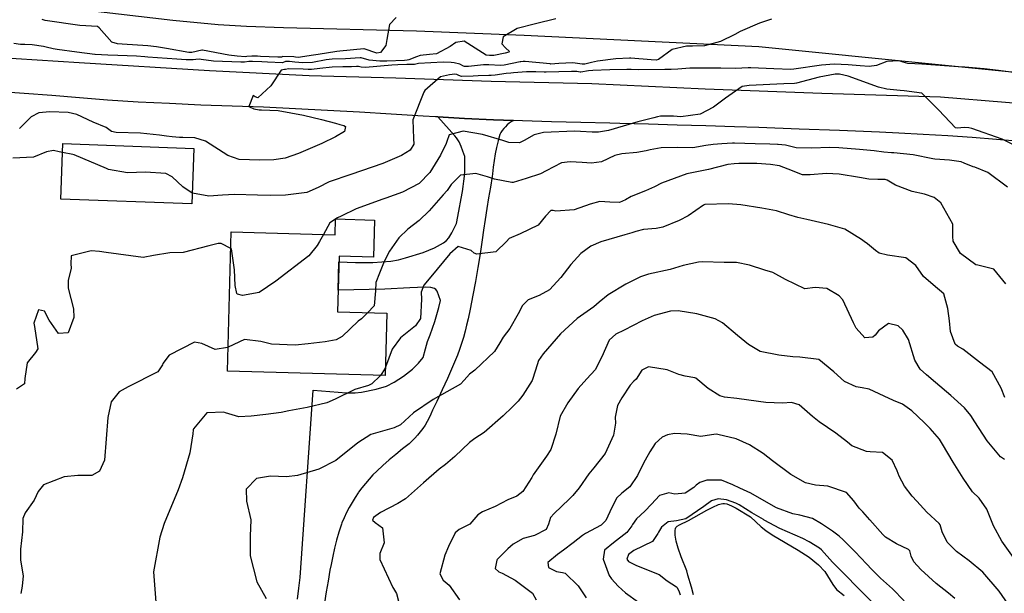
# Model space of a CAD drawing. Units: inches. Extents: x 1165772 to 1171771, y 553458 to 557459.
# Drawn here: x 1169960 to 1170352, y 555072 to 555301 of the extents above; entities that cross this region are included whole.
import ezdxf

# ---------------------------------------------------------------- set-up
doc = ezdxf.new("R2010")
doc.units = ezdxf.units.IN
doc.header["$MEASUREMENT"] = 0
for name, color, linetype, true_color in [('BLDG-Footprint', 7, 'Continuous', 0xe44ba6), ('HYDRO-Water Body', 7, 'Continuous', 0xe44ba6), ('NTRL-Pasture Land', 7, 'Continuous', 0xe44ba6), ('TRANS-Driveway', 7, 'Continuous', 0xe44ba6), ('TRANS-Road', 7, 'Continuous', 0xe44ba6), ('Undefined', 7, 'Continuous', 0xe44ba6)]:
    doc.layers.add(name, color=color, linetype=linetype, true_color=true_color)

msp = doc.modelspace()

# ---------------------------------------------------------------- linework, layer by layer
at = {"layer": 'BLDG-Footprint'}
for points in [[(1170029.01, 555249.64), (1170028.19, 555227.48), (1169976.05, 555229.42), (1169976.87, 555251.57)], [(1170100.96, 555221.07), (1170100.55, 555206.3), (1170086.85, 555206.69), (1170086.22, 555184.49), (1170105.86, 555183.93), (1170105.16, 555159.12), (1170042.36, 555160.9), (1170043.93, 555216.35), (1170085.27, 555215.18), (1170085.45, 555221.51)]]:
    msp.add_lwpolyline(points, close=True, dxfattribs=at)
at = {"layer": 'HYDRO-Water Body'}
msp.add_lwpolyline([(1170227.95, 555071.79), (1170227.14, 555074.82), (1170225.7, 555079.55), (1170225.27, 555081.35), (1170223.04, 555086.88), (1170221.81, 555090.33), (1170221.05, 555093.09), (1170220.62, 555095.55), (1170220.58, 555097.42), (1170220.72, 555098.16), (1170220.9, 555098.55), (1170221.47, 555099.13), (1170222.37, 555099.69), (1170225.92, 555101.31), (1170233.25, 555105.49), (1170235.54, 555106.72), (1170237.91, 555107.75), (1170238.92, 555108.05), (1170239.59, 555108.16), (1170240.25, 555108.16), (1170241.19, 555107.97), (1170243.04, 555107.23), (1170244.83, 555106.26), (1170250.57, 555102.88), (1170254.8, 555098.87), (1170256.69, 555097.36), (1170259.25, 555095.63), (1170269.52, 555089.56), (1170273.92, 555086.73), (1170277.71, 555083.75), (1170280.15, 555081.1), (1170283.3, 555075.88), (1170284.78, 555073.93), (1170287.81, 555071.51)], dxfattribs=at)
at = {"layer": 'NTRL-Pasture Land'}
msp.add_lwpolyline([(1170776.89, 555461.24), (1170803.67, 555286.38), (1170787.93, 555283.73), (1170775.98, 555282.31), (1170757.89, 555280.67), (1170734.65, 555278.9), (1170698.29, 555276.39), (1170608.1, 555269.6), (1170584.18, 555268.13), (1170565.62, 555267.36), (1170536.91, 555266.98), (1170490.38, 555267.03), (1170392.92, 555276.12), (1170253.85, 555290.13), (1170160.44, 555294.61), (1170117.67, 555296.31), (1170064.65, 555297.66), (1170050.04, 555298.24), (1170038.76, 555298.9), (1170020.66, 555300.63), (1169971.73, 555306.26)], dxfattribs=at)
at = {"layer": 'TRANS-Driveway'}
msp.add_lwpolyline([(1170070.26, 555070.02), (1170070.84, 555074.36), (1170071.34, 555078.71), (1170076.54, 555153.32), (1170089.8, 555152.24), (1170093.2, 555152.22), (1170095.79, 555152.47), (1170101.63, 555153.65), (1170105.73, 555154.92), (1170108.76, 555156.5), (1170112.5, 555158.93), (1170116.02, 555161.67), (1170118.47, 555164.04), (1170120.35, 555166.34), (1170121.22, 555169.75), (1170122.01, 555172.63), (1170123.05, 555175.3), (1170124.02, 555177.99), (1170124.92, 555180.7), (1170125.74, 555183.44), (1170126.48, 555186.2), (1170127.15, 555188.98), (1170125.82, 555192.72), (1170125.38, 555193.44), (1170124.84, 555193.86), (1170123.39, 555194.16), (1170121.04, 555194.27), (1170115.05, 555194.13), (1170105.05, 555193.52), (1170086.47, 555193.19), (1170086.79, 555204.41), (1170093.35, 555204.21), (1170100.33, 555204.19), (1170107.4, 555204.72), (1170110.54, 555205.27), (1170113.3, 555205.98), (1170120.27, 555208.17), (1170124.82, 555209.97), (1170128.41, 555211.99), (1170129.58, 555212.92), (1170130.49, 555213.92), (1170131.76, 555216.01), (1170133.54, 555219.66), (1170134.51, 555224.64), (1170135.43, 555229.64), (1170135.92, 555232.47), (1170136.27, 555234.48), (1170136.55, 555236.51), (1170136.76, 555238.55), (1170136.89, 555240.6), (1170136.95, 555242.66), (1170136.93, 555244.72), (1170136.87, 555246.43), (1170136.11, 555248.58), (1170135.46, 555250.35), (1170135.07, 555251.29), (1170134.61, 555252.2), (1170134.1, 555253.06), (1170133.52, 555253.88), (1170132.95, 555254.59), (1170126.08, 555262.13), (1170136.79, 555261.57), (1170148.34, 555261.04), (1170156.21, 555260.73), (1170155.35, 555260.2), (1170154.53, 555259.61), (1170153.77, 555258.97), (1170153.05, 555258.27), (1170152.39, 555257.52), (1170151.79, 555256.73), (1170151.25, 555255.9), (1170150.86, 555255.18), (1170150.17, 555252.6), (1170149.55, 555250.01), (1170149.01, 555247.4), (1170148.55, 555244.77), (1170148.16, 555242.14), (1170147.86, 555239.49), (1170147.76, 555238.46), (1170147.06, 555234.19), (1170146.37, 555229.9), (1170145.68, 555225.61), (1170145.01, 555221.31), (1170144.34, 555217), (1170143.75, 555213.16), (1170142.94, 555207.63), (1170142.05, 555202.11), (1170141.1, 555196.6), (1170140.08, 555191.11), (1170138.99, 555185.63), (1170138.15, 555181.67), (1170137.6, 555179.21), (1170136.99, 555176.77), (1170136.31, 555174.34), (1170135.57, 555171.93), (1170134.76, 555169.53), (1170133.95, 555167.29), (1170132, 555162.64), (1170129.99, 555158.01), (1170127.91, 555153.41), (1170125.76, 555148.84), (1170124.06, 555145.34), (1170123.41, 555143.8), (1170122.7, 555142.29), (1170121.91, 555140.81), (1170121.05, 555139.38), (1170120.13, 555137.99), (1170119.14, 555136.65), (1170118.08, 555135.35), (1170116.97, 555134.11), (1170115.8, 555132.92), (1170114.71, 555131.92), (1170112.02, 555129.86), (1170109.37, 555127.73), (1170106.77, 555125.55), (1170104.23, 555123.3), (1170101.83, 555121.09), (1170100.27, 555119.5), (1170098.77, 555117.86), (1170097.33, 555116.17), (1170095.95, 555114.42), (1170094.63, 555112.62), (1170094.44, 555112.36), (1170093.19, 555110.47), (1170092.01, 555108.53), (1170090.89, 555106.55), (1170089.85, 555104.54), (1170088.87, 555102.49), (1170087.96, 555100.41), (1170087.75, 555099.89), (1170086.77, 555096.72), (1170085.87, 555093.54), (1170085.04, 555090.33), (1170084.3, 555087.11), (1170083.63, 555083.86), (1170083.2, 555081.52), (1170082.48, 555077.2), (1170081.74, 555072.89), (1170080.98, 555068.58)], dxfattribs=at)
at = {"layer": 'TRANS-Road'}
for points in [[(1169933.05, 555286.97), (1169983.38, 555283.89), (1170035.29, 555280.71), (1170074.96, 555278.65), (1170109.44, 555277.71), (1170147.35, 555276.39), (1170187.39, 555275.44), (1170232.54, 555273.29), (1170278.98, 555271.6), (1170326.25, 555270.19), (1170377.97, 555265.9)], [(1170358.17, 555252.36), (1170348.48, 555253.18), (1170338.79, 555253.93), (1170329.08, 555254.6), (1170319.38, 555255.2), (1170309.67, 555255.72), (1170301.97, 555256.08), (1170285.96, 555256.73), (1170269.95, 555257.34), (1170253.93, 555257.89), (1170244.18, 555258.2), (1170232.78, 555258.57), (1170221.38, 555258.91), (1170209.97, 555259.23), (1170198.57, 555259.53), (1170194.56, 555259.62), (1170183.01, 555259.87), (1170171.45, 555260.19), (1170159.89, 555260.58), (1170156.21, 555260.73), (1170148.34, 555261.04), (1170136.79, 555261.57), (1170126.08, 555262.13), (1170125.25, 555262.17), (1170120.3, 555262.45), (1170107.6, 555263.3), (1170094.9, 555264.08), (1170082.19, 555264.78), (1170069.48, 555265.42), (1170056.81, 555265.98), (1170044.32, 555266.39), (1170031.84, 555266.87), (1170019.36, 555267.44), (1170006.88, 555268.09), (1169994.62, 555268.8), (1169983.56, 555269.8), (1169972.5, 555270.71), (1169961.43, 555271.55), (1169950.35, 555272.32)]]:
    msp.add_lwpolyline(points, dxfattribs=at)
at = {"layer": 'Undefined'}
msp.add_line((1170085.58, 555221.5, 258), (1170085.44, 555221.42, 258), dxfattribs=at)
for points, elevation in [([(1170173.15, 555301.26), (1170165, 555299.28), (1170157.7, 555297.45), (1170152.13, 555294), (1170151.56, 555291.24), (1170153.1, 555289.75), (1170154.61, 555288.2), (1170154.37, 555287.97), (1170152.99, 555287.62), (1170148.48, 555286.69), (1170146.66, 555286.59), (1170145.33, 555286.71), (1170136.56, 555292.38), (1170133.35, 555291.78), (1170131.05, 555290.19), (1170125.67, 555287.3), (1170122.84, 555286.97), (1170119.16, 555286.66), (1170117.63, 555286.14), (1170114.64, 555284.84), (1170113.9, 555284.72), (1170112.91, 555284.7), (1170105.9, 555284.4), (1170103.07, 555284.33), (1170098.81, 555284.82), (1170095.67, 555285.69), (1170095.22, 555285.74), (1170089.44, 555285.34), (1170084.14, 555285.11), (1170081.76, 555284.84), (1170076.29, 555283.87), (1170072.43, 555283.65), (1170069.18, 555284.02), (1170067.11, 555284.24), (1170065.66, 555284.26), (1170065.49, 555284.2), (1170064.32, 555283.75), (1170058.34, 555283.96), (1170056.11, 555284.1), (1170052.36, 555284.25), (1170051.61, 555284.25), (1170050.96, 555284.18), (1170049.23, 555284.02), (1170047.79, 555284.01), (1170036.83, 555284.39), (1170031.9, 555285.06), (1170031.22, 555285.12), (1170029.88, 555285.01), (1170028.7, 555284.92), (1170025.92, 555284.94), (1170022.24, 555285.23), (1170010.71, 555285.99), (1170009.51, 555286.09), (1170006.14, 555286.31), (1169998.82, 555286.61), (1169994.82, 555286.82), (1169989.81, 555287.05), (1169989.62, 555287.07), (1169982.41, 555287.95), (1169974.64, 555289.06), (1169973.07, 555289.34), (1169970.18, 555289.95), (1169969.18, 555290.17), (1169964.69, 555290.91), (1169961.72, 555290.98), (1169960, 555291.05), (1169957.33, 555291.4)], 264), ([(1170258.94, 555301.1), (1170254.16, 555299.57), (1170246.44, 555296.21), (1170244.4, 555295.05), (1170238.6, 555292.16), (1170232.25, 555290.51), (1170227.46, 555290.35), (1170225.16, 555290.38), (1170219.41, 555289.07), (1170213.99, 555285.09), (1170213.07, 555284.82), (1170211.02, 555284.85), (1170202.98, 555285.59), (1170202.47, 555285.61), (1170196.97, 555285.35), (1170189.72, 555284.43), (1170187.3, 555283.83), (1170184.59, 555283.16), (1170183.57, 555283.17), (1170179.87, 555283.7), (1170174.27, 555283.44), (1170171.09, 555283.24), (1170170.81, 555283.25), (1170160.94, 555284.19), (1170160.16, 555284.2), (1170159.12, 555284.12), (1170158.89, 555284.09), (1170152.59, 555282.78), (1170151.15, 555282.66), (1170146.47, 555282.96), (1170146.09, 555282.97), (1170144.38, 555282.86), (1170138.38, 555282.26), (1170136.71, 555282.2), (1170136.34, 555282.34), (1170134.91, 555283.11), (1170132.59, 555283.74), (1170131.43, 555283.87), (1170128.28, 555283.94), (1170118.49, 555283.49), (1170116.91, 555283.07), (1170116.45, 555282.98), (1170115.82, 555282.98), (1170114.86, 555283.03), (1170113.81, 555283.04), (1170110.21, 555282.94), (1170107.86, 555282.8), (1170097.35, 555281.89), (1170095.62, 555281.94), (1170094.53, 555282.2), (1170093.78, 555282.25), (1170091.81, 555282.16), (1170088.3, 555282.1), (1170084.08, 555281.95), (1170079.14, 555281.51), (1170075.88, 555281.01), (1170074.58, 555281.01), (1170072.55, 555281.24), (1170066.68, 555281.31), (1170065.56, 555281.09), (1170065.11, 555281.03), (1170063.72, 555280.79), (1170059.67, 555274.55), (1170054.47, 555269.82), (1170053.39, 555270.21), (1170052.61, 555270.67), (1170050.95, 555266.25), (1170052.93, 555265.4), (1170055, 555264.97), (1170056.02, 555264.96), (1170062.56, 555264.77), (1170072.63, 555262.91), (1170079.87, 555261.14), (1170085.41, 555259.65), (1170087.11, 555259.2), (1170088.71, 555258.77), (1170089.43, 555258.34), (1170089.04, 555256.36), (1170085.39, 555254.2), (1170079.99, 555251.58), (1170070.67, 555247.55), (1170065.34, 555245.78), (1170060.92, 555245.08), (1170055.24, 555244.89), (1170047.04, 555245.19), (1170042.5, 555246.77), (1170033.63, 555252.55), (1170029.46, 555253.84), (1170024.66, 555254), (1170023.33, 555254.02), (1170020.4, 555254.23), (1170018.18, 555254.45), (1170015.37, 555254.85), (1170007.73, 555255.72), (1169998.16, 555255.96), (1169996.21, 555256.38), (1169995.2, 555257.2), (1169994.19, 555257.96), (1169988.94, 555260.04), (1169982.39, 555263.08), (1169979.01, 555263.98), (1169971.65, 555264.25), (1169967.32, 555263.75), (1169964.26, 555262.23), (1169963.71, 555261.71), (1169959.59, 555257.56)], 262), ([(1170109.6, 555301.83), (1170106.84, 555299.04), (1170105.78, 555293), (1170105.5, 555290.63), (1170103.36, 555287.83), (1170101.86, 555287.57), (1170096.82, 555289.22), (1170096.67, 555289.23), (1170087.2, 555288.33), (1170085.95, 555288.18), (1170078.55, 555287.03), (1170076.7, 555286.71), (1170070.61, 555285.89), (1170069.51, 555285.95), (1170068.79, 555286.04), (1170064.45, 555286.18), (1170063.94, 555286), (1170063.7, 555285.9), (1170062.4, 555285.92), (1170055.58, 555286.27), (1170054.34, 555286.35), (1170052.13, 555286.41), (1170050.18, 555286.17), (1170049.61, 555286.14), (1170046.33, 555286.4), (1170042.98, 555286.75), (1170032.48, 555288.8), (1170032.24, 555288.79), (1170028.16, 555287.89), (1170027.82, 555287.84), (1170027.01, 555287.89), (1170018.09, 555289.44), (1170014.12, 555290.04), (1170010.65, 555290.45), (1170000.47, 555291.18), (1169998.63, 555291.28), (1169996.43, 555291.93), (1169991.31, 555297.7), (1169990.66, 555298.15), (1169983.68, 555298.61), (1169969.83, 555300.51), (1169968.64, 555300.93)], 266), ([(1170356.14, 555279.75), (1170349.36, 555280.62), (1170343.65, 555281.27), (1170335.97, 555281.92), (1170335.41, 555281.98), (1170335.11, 555282.02), (1170318.78, 555283.14), (1170313.25, 555283.49), (1170311.31, 555283.93), (1170309.78, 555284.46), (1170304.9, 555284.28), (1170300.75, 555282.69), (1170297.89, 555282.3), (1170294.23, 555282.46), (1170289.42, 555282.94), (1170283.93, 555283.19), (1170278.9, 555282.73), (1170267.87, 555281.18), (1170266.66, 555281.1), (1170259.85, 555281.34), (1170250.79, 555281.74), (1170249.73, 555281.66), (1170244.68, 555281.44), (1170238.84, 555281.57), (1170232.14, 555281.64), (1170226.38, 555281.61), (1170221.66, 555281.13), (1170219.05, 555281.07), (1170216.44, 555281.08), (1170205.95, 555280.97), (1170203.16, 555281.06), (1170201.39, 555281.1), (1170194.62, 555280.89), (1170187.78, 555280.66), (1170186.1, 555280.55), (1170183.08, 555280.03), (1170182.73, 555280.03), (1170181.44, 555280.21), (1170179.38, 555280.2), (1170169.3, 555279.95), (1170168.44, 555279.97), (1170165.1, 555280.16), (1170161.37, 555280.13), (1170156.26, 555279.73), (1170155.19, 555279.65), (1170153.38, 555279.41), (1170148.92, 555278.78), (1170147.37, 555278.66), (1170146.42, 555278.62), (1170142.18, 555278.49), (1170140.27, 555278.38), (1170135.51, 555278.25), (1170134.47, 555278.62), (1170133.69, 555279.1), (1170132.95, 555279.25), (1170130.74, 555278.97), (1170127.21, 555278.12), (1170121, 555272.66), (1170120.57, 555272.01), (1170116.23, 555261.03), (1170116.51, 555253.57), (1170116.55, 555251.35), (1170115.09, 555248.97), (1170111.66, 555246.81), (1170104.21, 555243.59), (1170091.53, 555239.25), (1170082.84, 555236.25), (1170078.57, 555234), (1170073.96, 555232.09), (1170065.51, 555231.03), (1170059.58, 555230.89), (1170054.37, 555231.05), (1170045.24, 555231.22), (1170040.39, 555230.97), (1170035.05, 555230.63), (1170028.49, 555231.74), (1170028.35, 555231.83)], 260), ([(1170357.94, 555249.69), (1170350.73, 555253.23), (1170338.66, 555257.5), (1170337.51, 555257.86), (1170335.72, 555258.01), (1170332.83, 555257.67), (1170332.22, 555257.76), (1170325.55, 555264.85), (1170318.79, 555271.6), (1170311.78, 555272.59), (1170310.12, 555272.69), (1170304.83, 555273.2), (1170301.6, 555274.01), (1170289.5, 555278.45), (1170285.97, 555279.22), (1170284.27, 555279.2), (1170277.97, 555277.96), (1170268.91, 555275.57), (1170268.05, 555275.45), (1170263.9, 555275.36), (1170250.03, 555274.73), (1170247.32, 555274.3), (1170240.58, 555269.69), (1170235.92, 555266), (1170230.61, 555263.23), (1170222.92, 555262.14), (1170219.92, 555262.41), (1170214.81, 555262.45), (1170213.57, 555262.18), (1170212.09, 555261.83), (1170205.81, 555260.26), (1170194.13, 555256.69), (1170190.11, 555256.15), (1170187.58, 555256.14), (1170182.97, 555256.36), (1170180.54, 555256.42), (1170168.17, 555255.92), (1170164.5, 555255.08), (1170160.51, 555252.76), (1170158.63, 555251.88), (1170154.46, 555252.03), (1170151.99, 555252.81), (1170143.86, 555255.15), (1170136.2, 555256.44), (1170130.69, 555255.06), (1170129.66, 555252.33), (1170129.49, 555251.58), (1170127.17, 555246.95), (1170123.01, 555240.05), (1170118.66, 555235.58), (1170112.1, 555232.15), (1170105.48, 555229.81), (1170104.31, 555229.41), (1170093.62, 555225.55), (1170087.64, 555222.62), (1170086.26, 555221.93), (1170085.58, 555221.5)], 258), ([(1169976.74, 555248.04), (1169975.48, 555248.29), (1169973.19, 555248.74), (1169970.38, 555248.31), (1169965.24, 555246.17), (1169956.92, 555245.68)], 260), ([(1170352.89, 555234.11), (1170345.05, 555240.08), (1170339.82, 555242.08), (1170339.26, 555242.22), (1170335.63, 555243.67), (1170334.42, 555244.21), (1170329.8, 555244.96), (1170324.03, 555245.35), (1170323.21, 555245.47), (1170315.34, 555247.02), (1170307.6, 555247.79), (1170306.66, 555247.85), (1170303.73, 555248.15), (1170299.77, 555248.59), (1170293.97, 555249.16), (1170285.81, 555249.9), (1170282.15, 555249.99), (1170274.81, 555249.67), (1170268.74, 555249.9), (1170265.62, 555250.67), (1170265.09, 555250.83), (1170264.47, 555250.95), (1170261.59, 555251.22), (1170261.4, 555251.23), (1170258.33, 555251.34), (1170252.45, 555251.48), (1170244.23, 555251.7), (1170243.4, 555251.72), (1170239.18, 555251.49), (1170235.79, 555251.18), (1170232.82, 555250.73), (1170227.6, 555249.8), (1170221.34, 555249.94), (1170215.01, 555249.81), (1170210.69, 555249.05), (1170209, 555248.67), (1170205.33, 555248.01), (1170199.44, 555247.44), (1170196.61, 555246.85), (1170191.28, 555244.27), (1170187.36, 555243.75), (1170183.56, 555243.94), (1170178.88, 555244.3), (1170175.33, 555243.81), (1170169.2, 555240.7), (1170167.05, 555239.53), (1170161.29, 555237.57), (1170156.09, 555236.09), (1170155.62, 555236.04), (1170148.76, 555237.33), (1170145.91, 555238.31), (1170141.31, 555239.66), (1170135.1, 555238.96), (1170131.49, 555235.2), (1170129.8, 555232.89), (1170128.26, 555231.15), (1170122.64, 555224.78), (1170118.69, 555220.83), (1170114.23, 555217.42), (1170110.67, 555213.95), (1170106.9, 555208.73), (1170104.83, 555204.51), (1170102.93, 555199.93), (1170101.51, 555196.25), (1170101.37, 555192.9), (1170100.85, 555186.86), (1170098.19, 555184.15)], 256), ([(1170028.35, 555231.83), (1170024.66, 555234.32), (1170020.44, 555238.31), (1170017.89, 555239.67), (1170009.82, 555240.16), (1170002.67, 555239.94), (1169995.06, 555241.24), (1169994.3, 555241.58), (1169981.42, 555247.08), (1169980.86, 555247.23), (1169976.74, 555248.04)], 260), ([(1170352.19, 555195.69), (1170347.45, 555201.5), (1170341.03, 555203.06), (1170340.27, 555203.28), (1170334.12, 555207.78), (1170331.25, 555212.62), (1170331.08, 555214.56), (1170331.16, 555219.44), (1170326.39, 555227.87), (1170323.66, 555230.05), (1170319.81, 555231.34), (1170314.95, 555232.41), (1170308.33, 555234.98), (1170305.01, 555236.99), (1170304.24, 555237.25), (1170301.29, 555237.28), (1170297.63, 555237.39), (1170293.96, 555238.07), (1170285.85, 555239.37), (1170280.81, 555239.68), (1170274.31, 555239.09), (1170271.27, 555239.1), (1170265.65, 555241.33), (1170262.18, 555242.66), (1170258.55, 555243.26), (1170253.13, 555243.57), (1170246.01, 555243.57), (1170244.13, 555243.5), (1170241.56, 555243.21), (1170233.94, 555241.22), (1170229.24, 555240.23), (1170225.22, 555239.52), (1170215.2, 555235.71), (1170212.43, 555234.27), (1170208.82, 555232.68), (1170203.11, 555230.48), (1170200.84, 555229.09), (1170198.39, 555228.01), (1170194.6, 555228.19), (1170190.65, 555228.43), (1170186.82, 555227.36), (1170180.43, 555225.13), (1170173.13, 555224.65), (1170172.01, 555224.93), (1170171.14, 555224.9), (1170168.94, 555222.61), (1170166.09, 555219.09), (1170158.9, 555215.52), (1170154.51, 555213.74), (1170153.48, 555212.56), (1170149.25, 555208.47), (1170141.6, 555207.42), (1170140.55, 555207.92), (1170139.4, 555208.97), (1170134.23, 555210.55), (1170130.87, 555207.64), (1170123.31, 555198.41), (1170120.57, 555195.13), (1170119.56, 555192.32), (1170119.6, 555189.5), (1170119.27, 555181.87), (1170117.19, 555178.87), (1170111.27, 555174.13), (1170107.92, 555169.64), (1170105.25, 555162.41)], 254), ([(1170351.8, 555150.33), (1170350.35, 555154.08), (1170346.77, 555160.61), (1170341.8, 555164.46), (1170335.06, 555169.58), (1170332.99, 555170.82), (1170332.01, 555171.61), (1170330.26, 555176.67), (1170329.76, 555180.9), (1170329.17, 555185.84), (1170327.52, 555191.65), (1170323.34, 555195.27), (1170319.4, 555198.61), (1170316.36, 555203.03), (1170312.47, 555206.01), (1170305.17, 555207.09), (1170301.82, 555207.93), (1170300.36, 555208.99), (1170297.18, 555211.61), (1170295.84, 555212.56), (1170294.79, 555213.38), (1170288.15, 555217.44), (1170281.58, 555219.27), (1170273.07, 555221.23), (1170269.38, 555222.1), (1170265.91, 555223.11), (1170261, 555224.74), (1170255.14, 555225.83), (1170246.74, 555227.16), (1170241.9, 555227.52), (1170232.44, 555227.22), (1170231.85, 555227), (1170225.72, 555222.76), (1170222.17, 555220.83), (1170215.69, 555218.27), (1170213, 555217.69), (1170207.94, 555217.26), (1170204.94, 555216.57), (1170203.42, 555216.03), (1170200.51, 555215.13), (1170190.99, 555212.39), (1170187, 555210.7), (1170183, 555207.73), (1170179.07, 555203.42), (1170175.12, 555198.21), (1170170.6, 555193.28), (1170166.41, 555191.07), (1170162.04, 555189.25), (1170159.84, 555186.99), (1170158.11, 555183.67), (1170154.82, 555177.93), (1170152.17, 555174.36), (1170150.81, 555172.21), (1170148.74, 555168.66), (1170140.86, 555161.25), (1170138.73, 555159.7), (1170136.58, 555157.31), (1170135.19, 555155.66), (1170124.22, 555149.63), (1170116.39, 555144.26), (1170111.26, 555139.49), (1170108.72, 555138.33), (1170099.47, 555135.58), (1170094.31, 555132.33), (1170085.59, 555125.25), (1170078.77, 555121.82), (1170070.33, 555119.26), (1170065.87, 555118.75), (1170059.49, 555119.01), (1170053.9, 555118.13), (1170049.79, 555113.88), (1170050, 555109.09), (1170051.67, 555101.64), (1170051.38, 555095.11), (1170051.39, 555087.3), (1170054.14, 555076.99), (1170057.77, 555070.36)], 252), ([(1170085.44, 555221.42), (1170083.16, 555219.97), (1170080.59, 555215.31)], 258), ([(1170080.59, 555215.31), (1170079.05, 555212.53), (1170078.15, 555210.9), (1170074.81, 555206.75), (1170061.65, 555196.73), (1170055.02, 555192.18), (1170048.39, 555191.06), (1170046.35, 555191.57), (1170046.15, 555191.76), (1170045.5, 555195), (1170045.17, 555201.26), (1170043.95, 555209.67), (1170043.74, 555209.78)], 258), ([(1170043.74, 555209.78), (1170039.84, 555211.79), (1170038.77, 555211.67), (1170035, 555210.77), (1170024.76, 555208.13), (1170019.51, 555207.96), (1170012.92, 555206.98), (1170008.84, 555206.17), (1169994.19, 555208.08), (1169991.46, 555208.5), (1169988.16, 555208.77), (1169980.2, 555206.87), (1169980.08, 555203.63), (1169980.17, 555201.85), (1169978.96, 555197.05), (1169978.94, 555193.96), (1169981.09, 555185.76), (1169981.29, 555182.29), (1169979, 555176.19), (1169975.18, 555175.93), (1169971.48, 555181.18), (1169969.52, 555184.75), (1169967.23, 555185.26), (1169965.38, 555179.95), (1169965.64, 555178.64), (1169966.98, 555169.77), (1169966.01, 555168.3), (1169962.66, 555164.12), (1169961.75, 555157.88), (1169961.56, 555155.77), (1169958.49, 555153.75)], 258), ([(1170351.65, 555125.72), (1170350.14, 555126.8), (1170344.82, 555133.17), (1170339.9, 555140.7), (1170338.34, 555143.21), (1170335.72, 555146.31), (1170330.33, 555151.14), (1170324.17, 555156.38), (1170320.66, 555159.34), (1170318.14, 555161.72), (1170315.95, 555165.29), (1170313.48, 555173.45), (1170311.21, 555177.23), (1170309.38, 555178.96), (1170305.57, 555179.89), (1170301.53, 555176.87), (1170300.22, 555175.23), (1170299.27, 555174.36), (1170296.05, 555174.19), (1170292.59, 555177.96), (1170291.56, 555180.13), (1170287.32, 555189.25), (1170285.83, 555190.89), (1170280.97, 555193.78), (1170276.39, 555194.26), (1170272.22, 555193.71), (1170264.53, 555197.33), (1170259.42, 555200.19), (1170256.27, 555201.17), (1170250.22, 555203.12), (1170244.97, 555204.12), (1170240.1, 555204.18), (1170231.43, 555204.37), (1170229.84, 555204.27), (1170223.8, 555202.99), (1170218.65, 555201.42), (1170209.99, 555199.47), (1170206.82, 555198.51), (1170200.97, 555195.48), (1170193.96, 555191.27), (1170190.4, 555188.41), (1170188.23, 555186.45), (1170185.57, 555184.62), (1170181.59, 555181.9), (1170174.99, 555175.7), (1170168.02, 555167.8), (1170166.2, 555165.09), (1170165.03, 555161.31), (1170163.72, 555157.2), (1170160, 555151.28), (1170158.16, 555148.85), (1170155.76, 555146.47), (1170152.13, 555143.06), (1170144.55, 555136.37), (1170140.87, 555134.06), (1170138.71, 555132.39), (1170132.85, 555126.89), (1170129.19, 555123.74), (1170126.65, 555121.76), (1170120.38, 555116.34), (1170113.31, 555110.04), (1170110.23, 555108.11), (1170103.33, 555104.5), (1170100.59, 555102.55), (1170100.15, 555101.54), (1170101.19, 555100.6), (1170104.14, 555098.47), (1170104.73, 555092.45), (1170103.07, 555088.2), (1170103.01, 555085.88)], 250), ([(1170098.19, 555184.15), (1170095.82, 555181.74), (1170094.44, 555180.72), (1170088.12, 555174.74), (1170085.66, 555173.31), (1170081.25, 555172.54), (1170074.56, 555171.73), (1170069.41, 555171.23), (1170059.91, 555171.59), (1170055.66, 555172.65), (1170049.2, 555173.51), (1170042.63, 555170.39)], 256), ([(1170355.33, 555086.63), (1170350.69, 555093.19), (1170347.31, 555099.22), (1170344.64, 555105.89), (1170341.6, 555110.29), (1170339.01, 555112.85), (1170335.28, 555118.26), (1170331.31, 555124.56), (1170327.07, 555131.77), (1170325.82, 555133.81), (1170322.12, 555138.03), (1170319.69, 555140.4), (1170314.84, 555145.07), (1170311.03, 555147.68), (1170307.49, 555149.17), (1170303.81, 555150.94), (1170297.83, 555153.71), (1170294.98, 555154.24), (1170292.7, 555154.59), (1170288.02, 555156.72), (1170283.8, 555160.54), (1170277.8, 555165.57), (1170270.18, 555166.49), (1170267.4, 555166.53), (1170261.85, 555167.18), (1170254.47, 555168.71), (1170249.81, 555171.43), (1170245.47, 555175.13), (1170239.47, 555180.1), (1170236.54, 555181.68), (1170229.21, 555183.76), (1170221.83, 555184.96), (1170218.78, 555184.76), (1170212.28, 555183), (1170207.44, 555180.86), (1170200.25, 555177.22), (1170197.03, 555175.62), (1170194.36, 555173.23), (1170191.41, 555166.63), (1170188.82, 555161.36), (1170185.44, 555157.75), (1170181.99, 555153.94), (1170177.92, 555148.22), (1170174.85, 555142.98), (1170173.14, 555135.71), (1170171.13, 555129.6), (1170169.34, 555127.05), (1170164.03, 555119.52), (1170163.51, 555118.54), (1170160.03, 555112.87), (1170157.63, 555111.06), (1170154.01, 555109.67), (1170149, 555106.96), (1170143.98, 555104.88), (1170142.12, 555103.59), (1170138.9, 555099.94), (1170134.67, 555097.76), (1170133, 555096.42), (1170130.44, 555091.06), (1170128.98, 555087.56), (1170127, 555080.06), (1170128.25, 555077.61), (1170130.69, 555075.57), (1170134.82, 555069.82)], 248), ([(1170042.63, 555170.39), (1170042.47, 555170.31), (1170037.51, 555169.44), (1170032.17, 555171.95), (1170029.27, 555172.37), (1170019.17, 555167.23), (1170016.71, 555163.87), (1170016.54, 555163.33), (1170014.72, 555160.66), (1170002.84, 555154.63), (1169999.26, 555152.63), (1169996.14, 555148.62), (1169994.78, 555142.41), (1169993.45, 555125.36), (1169991.44, 555121.03), (1169988.47, 555119.36), (1169983.39, 555119.31), (1169982.85, 555119.35), (1169977.35, 555118.78), (1169969.15, 555115.57), (1169967.06, 555112.86), (1169965.48, 555109.47), (1169961.87, 555104.48), (1169960.94, 555102.17), (1169960.81, 555096.82), (1169960.09, 555089.95), (1169960.03, 555085.59), (1169961.07, 555079.26), (1169960.74, 555075.2), (1169960.22, 555072.28)], 256), ([(1170105.25, 555162.41), (1170105.03, 555161.81), (1170103.36, 555159.17)], 254), ([(1170354.11, 555066.75), (1170349.59, 555073.27), (1170343.01, 555080.78), (1170337.6, 555085.34), (1170332.57, 555089.07), (1170328.94, 555092.77), (1170326.84, 555096.89), (1170326.09, 555099.63), (1170325.73, 555100.2), (1170320.79, 555104.68), (1170316.82, 555109.08), (1170314.92, 555111.07), (1170311.92, 555115.11), (1170309.82, 555119.09), (1170309.02, 555121.11), (1170307.04, 555125.36), (1170303.14, 555128.44), (1170298.28, 555128.72), (1170296.78, 555128.85), (1170290.96, 555131.12), (1170289.17, 555132.52), (1170284.61, 555136.19), (1170277.9, 555140.64), (1170275.3, 555142.86), (1170270, 555147.41), (1170266.88, 555148.33), (1170263.32, 555148.18), (1170256.69, 555148.37), (1170253.82, 555148.77), (1170245.21, 555150.02), (1170240.26, 555150.55), (1170238.39, 555151.05), (1170233.78, 555153.92), (1170228.81, 555158.05), (1170228.42, 555158.25), (1170224.6, 555158.85), (1170222.04, 555159.53), (1170217.4, 555161.34), (1170209.97, 555162.61), (1170207.38, 555161.32), (1170205.07, 555157.71), (1170204.22, 555156.86), (1170202.69, 555155.32), (1170199.34, 555150.19), (1170197.7, 555147.22), (1170196.69, 555142.57), (1170196.8, 555140.14), (1170196.09, 555135.34), (1170192.69, 555128.01), (1170188.27, 555122.3), (1170186.24, 555119.97), (1170182.43, 555114.38), (1170179.83, 555111.29), (1170178.42, 555109.84), (1170172.42, 555104.14), (1170171, 555102.6), (1170170.23, 555099.88), (1170169.24, 555097.77), (1170164.68, 555095.4), (1170160.08, 555094.14), (1170156.11, 555091.91), (1170154.06, 555090.09), (1170149.7, 555085.77), (1170149.58, 555085.59), (1170148.96, 555082.19), (1170150.42, 555080.9), (1170151.74, 555080.39), (1170156.98, 555077.64), (1170163.85, 555072.41), (1170165.22, 555069.73)], 246), ([(1170103.36, 555159.17), (1170103.24, 555158.98), (1170099.92, 555155.77), (1170098.61, 555155.12), (1170093.15, 555153.61), (1170085.25, 555149.68), (1170082, 555148.23), (1170074.19, 555146.38), (1170066.9, 555145.06), (1170063.78, 555144.41), (1170057.66, 555143.63), (1170051.89, 555142.94), (1170046.91, 555142.69), (1170041.57, 555144.24), (1170040.94, 555144.5), (1170034.19, 555144.32), (1170028.89, 555137.9), (1170028.78, 555137.54), (1170028.59, 555135.91), (1170027.41, 555128.36), (1170024.57, 555118.34), (1170022.77, 555113.61), (1170017.2, 555100.14), (1170015.53, 555094.76), (1170012.97, 555080.9), (1170013.92, 555068.81)], 254), ([(1170331.86, 555070.33), (1170329.38, 555072.47), (1170324.55, 555076.29), (1170318.33, 555081.82), (1170315.62, 555084.88), (1170314.53, 555087.11), (1170313.98, 555089.23), (1170313.54, 555089.79), (1170308.65, 555092.13), (1170304.36, 555094.72), (1170303.23, 555095.74), (1170298.14, 555101.66), (1170295.34, 555104.76), (1170293.8, 555106.34), (1170291.74, 555109.24), (1170288.79, 555112.47), (1170281.34, 555115), (1170276.49, 555115.39), (1170272.49, 555116.33), (1170266.6, 555119.68), (1170259.35, 555125.14), (1170255.61, 555128.08), (1170250.16, 555131.48), (1170244.83, 555133.85), (1170237.61, 555135.67), (1170236.95, 555135.76), (1170235.08, 555135.54), (1170230.78, 555134.85), (1170225.34, 555135.74), (1170220.33, 555136.06), (1170217.59, 555135.5), (1170215.48, 555134.56), (1170212.63, 555132.11), (1170210.57, 555128.67), (1170208.73, 555125.39), (1170207.64, 555123.46), (1170205.57, 555119.26), (1170202.59, 555114.8), (1170199.34, 555112.25), (1170197.23, 555110.29), (1170194.59, 555104.81), (1170193.05, 555101.34), (1170191.2, 555099.53), (1170184.88, 555096.2), (1170183.66, 555095.4), (1170179.99, 555092.44), (1170176.21, 555089.52), (1170173.75, 555087.81), (1170169.89, 555084.66), (1170170.24, 555082.69), (1170173.41, 555081.04), (1170175.71, 555080.7), (1170176.77, 555080.35), (1170182.04, 555075.37), (1170185.2, 555070.6)], 244), ([(1170311.76, 555069.41), (1170307.14, 555074.17), (1170302.37, 555078.39), (1170298.89, 555081.8), (1170296.78, 555084.14), (1170292.24, 555088.94), (1170287.48, 555093.65), (1170285.88, 555095.14), (1170283.27, 555097.09), (1170278.84, 555100.09), (1170275.23, 555102.21), (1170270.17, 555103.53), (1170267.45, 555104.03), (1170260.99, 555106.36), (1170254.2, 555110.28), (1170250.73, 555112.31), (1170246.31, 555114.23), (1170243.6, 555115.53), (1170239.11, 555117.38), (1170233.18, 555117.49), (1170230.38, 555116.57), (1170228.93, 555115.4), (1170228, 555114.46), (1170224.56, 555112.23), (1170220.53, 555111.86), (1170218.09, 555112.4), (1170214.32, 555111.27), (1170211.23, 555107.89), (1170208.49, 555105.09), (1170205.21, 555102.08), (1170203.64, 555099.82), (1170203.38, 555099.3), (1170201.39, 555096.6), (1170196.09, 555092.45), (1170192.53, 555089.49), (1170191.94, 555085.97), (1170194.38, 555079.42), (1170195.28, 555078.08), (1170197.91, 555075.26), (1170200.89, 555072.61), (1170205.96, 555068.79)], 242), ([(1170298.67, 555069.19), (1170292.31, 555075.62), (1170289.28, 555078.72), (1170286.8, 555081.12), (1170283.2, 555084.71), (1170278.89, 555089.69), (1170278.07, 555090.38), (1170273.92, 555092.89), (1170271.4, 555094.17), (1170262.29, 555098.13), (1170256.06, 555101.53), (1170255.73, 555101.74), (1170251.19, 555104.44), (1170246.14, 555107.59), (1170244.74, 555108.28), (1170241.06, 555109.54), (1170237.78, 555109.98), (1170235.08, 555109.25), (1170232, 555107), (1170224.8, 555101.98), (1170221.1, 555101.25), (1170217.8, 555100.81), (1170215.11, 555098.7), (1170213.92, 555096.74), (1170213.75, 555096.25), (1170211.52, 555092.95), (1170204.21, 555089.42), (1170201.99, 555087.8), (1170201.4, 555085.91), (1170202.07, 555084.98), (1170205.28, 555083.47), (1170214.28, 555079.79), (1170217.46, 555077.37), (1170221.1, 555074.93), (1170221.36, 555074.62), (1170222.21, 555072.93), (1170222.58, 555071.74)], 240), ([(1170103.01, 555085.88), (1170108.22, 555074.69), (1170108.51, 555074.23), (1170109.69, 555072.31), (1170110.44, 555069.23), (1170110.06, 555068.48), (1170107.51, 555065.42), (1170107.18, 555064.97), (1170101.56, 555056.01), (1170101.16, 555054.09), (1170102.58, 555045.69), (1170103.45, 555043.58), (1170106.91, 555040.27), (1170108.28, 555039.46), (1170110.8, 555037.16), (1170113.84, 555031.82), (1170116.84, 555024.27), (1170118.05, 555018.95), (1170119.88, 555015.09), (1170121.69, 555012.67), (1170125.4, 555005.61), (1170127.92, 555000)], 250)]:
    msp.add_lwpolyline(points, dxfattribs=dict(at, elevation=elevation))

doc.saveas('drawing.dxf')
